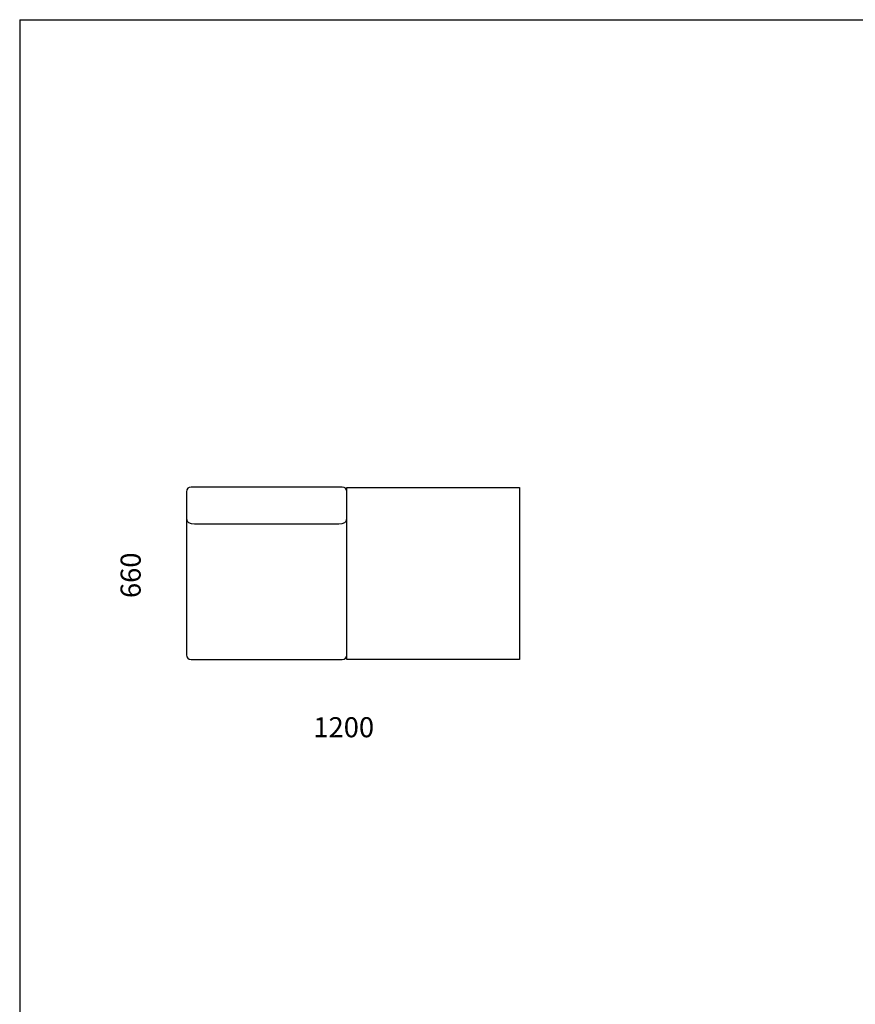
# Model space of a CAD drawing. Units: millimetres. Extents: x -2110 to 4139, y -7811 to -70.
# Drawn here: x -2110 to 1014, y -3754 to -70 of the extents above; entities that cross this region are included whole.
import ezdxf

# ---------------------------------------------------------------- set-up
doc = ezdxf.new("R2010")
doc.units = ezdxf.units.MM
doc.layers.add('_U+6CA1_U+4FEE', color=7, linetype='Continuous')
doc.styles.get("Standard").update_dxf_attribs({"font": 'txt.shx'})
doc.dimstyles.new('ISO-25', dxfattribs={"dimscale": 30, "dimtxt": 2.5, "dimasz": 2.5, "dimexe": 1.25, "dimexo": 0.625, "dimtad": 1, "dimtxsty": 'Standard', "dimcen": 2.5, "dimse1": 1, "dimse2": 1, "dimsd1": 1, "dimsd2": 1, "dimadec": 0, "dimazin": 0, "dimtfac": 1, "dimtmove": 0, "dimatfit": 3, "dimfxl": 1, "dimarcsym": 0})

# ---------------------------------------------------------------- blocks, each defined once
blk = doc.blocks.new('*D1087')
at = {"layer": 'Defpoints', "color": 0, "transparency": 16777216}
for p in [(-2090.4, -2220.6), (293.5, -2220.6), (293.5, -2783.1)]:
    blk.add_point(p, dxfattribs=at)
at = {"color": 0, "transparency": 16777216, "insert": (-898.5, -2726.9), "char_height": 75, "attachment_point": 5}
blk.add_mtext('1200', dxfattribs=at)
blk = doc.blocks.new('*D1082')
at = {"layer": 'Defpoints', "color": 0, "transparency": 16777216}
for p in [(-1152.5, -1830.3), (-1629.2, -2467.4), (-1152.5, -2467.4)]:
    blk.add_point(p, dxfattribs=at)
at = {"color": 0, "transparency": 16777216, "insert": (-1685.5, -2148.8), "char_height": 75, "attachment_point": 5, "rotation": 90}
blk.add_mtext('660', dxfattribs=at)
blk = doc.blocks.new('SAN12')
blk.add_lwpolyline([(-886.7, -1820.8), (-240.8, -1820.8), (-240.8, -2464.3), (-886.7, -2464.3)], close=True)
at = {"layer": '_U+6CA1_U+4FEE', "color": 7, "lineweight": 25, "true_color": 0xffffff}
for points in [[(-1485.9, -1836), (-1485.9, -2446.7)], [(-904.7, -1819.2), (-1468.7, -1819.2)], [(-887.5, -2446.7), (-887.5, -1836)], [(-887.5, -2446.7), (-887.5, -1836)], [(-1456.1, -1956.7), (-917.3, -1956.7)], [(-1468.7, -2463.5), (-904.7, -2463.5)]]:
    blk.add_lwpolyline(points, dxfattribs=at)
for points in [[(-1468.7, -1819.2), (-1480.2, -1819.2), (-1485.9, -1824.8), (-1485.9, -1836)], [(-887.5, -1836), (-887.5, -1824.8), (-893.3, -1819.2), (-904.7, -1819.2)], [(-1485.9, -1937.3), (-1485.9, -1950.2), (-1475.9, -1956.7), (-1456.1, -1956.7)], [(-917.3, -1956.7), (-897.4, -1956.7), (-887.5, -1950.2), (-887.5, -1937.3)], [(-1485.9, -2446.7), (-1485.9, -2457.9), (-1480.2, -2463.5), (-1468.7, -2463.5)], [(-904.7, -2463.5), (-893.3, -2463.5), (-887.5, -2457.9), (-887.5, -2446.7)]]:
    blk.add_open_spline(points, degree=3, dxfattribs=at)

msp = doc.modelspace()

# ---------------------------------------------------------------- linework, layer by layer
for q in [(-2110.035, -7811.307), (4138.577, -70.351)]:
    msp.add_line((-2110.035, -70.351), q)

# ---------------------------------------------------------------- block references
msp.add_blockref('SAN12', (0, 0))

# ---------------------------------------------------------------- dimensions: what is measured, and where the dimension line sits
dim = msp.add_linear_dim(base=(-1629.248, -2467.412), p1=(-1152.471, -1830.285), p2=(-1152.471, -2467.412), angle=90, text='660', dimstyle='ISO-25')
dim.commit()
dim.dimension.update_dxf_attribs({"geometry": '*D1082', "text_midpoint": (-1685.498, -2148.849)})
dim = msp.add_linear_dim(base=(293.464, -2783.106), p1=(-2090.419, -2220.597), p2=(293.464, -2220.597), text='1200', dimstyle='ISO-25')
dim.commit()
dim.dimension.update_dxf_attribs({"geometry": '*D1087', "text_midpoint": (-898.477, -2726.856)})

doc.saveas('drawing.dxf')
